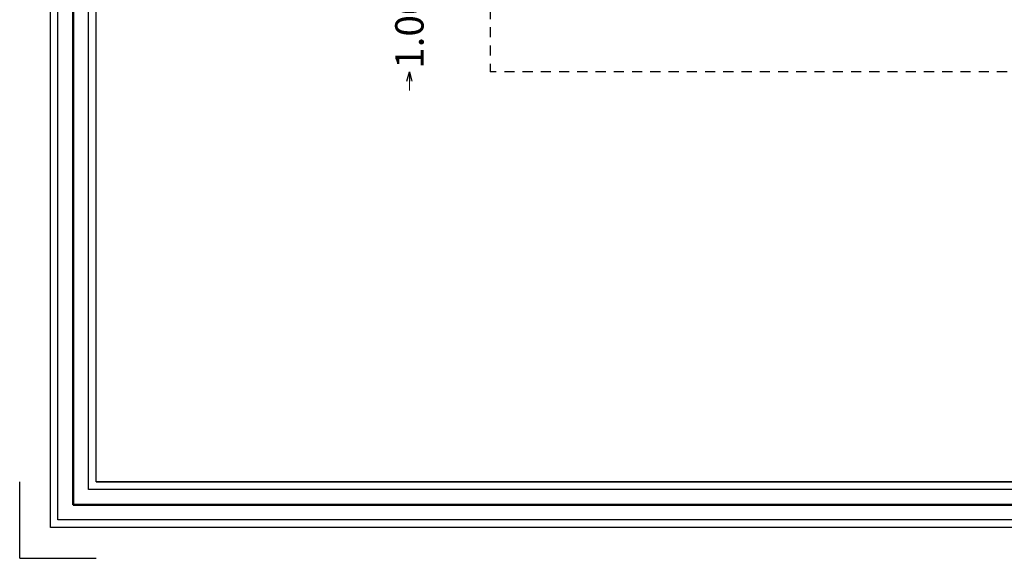
# Model space of a CAD drawing. Units: inches. Extents: x 51 to 396, y -326 to -34.
# Drawn here: x 51 to 63, y -54 to -47 of the extents above; entities that cross this region are included whole.
import ezdxf

# ---------------------------------------------------------------- set-up
doc = ezdxf.new("R2010")
doc.units = ezdxf.units.IN
doc.header["$MEASUREMENT"] = 0
doc.linetypes.add('HIDDEN2', pattern=[0.1875, 0.125, -0.0625])
doc.layers.add('FRAME 070', color=5, linetype='Continuous')
doc.layers.add('FRAME 200', color=8, linetype='Continuous')
doc.styles.add('ITALICT1', font='ROMAND.shx', dxfattribs={"width": 0.7, "height": 0.35})
doc.dimstyles.new('D100', dxfattribs={"dimtxt": 0.23, "dimasz": 0.115, "dimexe": 0.18, "dimexo": 0.0625, "dimgap": 0.09, "dimtad": 0, "dimzin": 4, "dimdsep": 46, "dimtxsty": 'ITALICT1', "dimblk": 'OPEN30', "dimcen": 0.09, "dimse1": 1, "dimse2": 1, "dimclrd": 5, "dimclre": 5, "dimclrt": 1, "dimadec": 5, "dimazin": 0, "dimtfac": 1, "dimtix": 1, "dimtofl": 0, "dimtmove": 2, "dimatfit": 3, "dimldrblk": 'OPEN30', "dimfxl": 1, "dimtolj": 1, "dimtzin": 4, "dimlwd": 15, "dimarcsym": 0})

# ---------------------------------------------------------------- blocks, each defined once
blk = doc.blocks.new('KADRE A4')
at = {"color": 1, "linetype": 'ByBlock', "lineweight": -2}
for points in [[(0.4, 29.3), (20.6, 29.3), (20.6, 0.4), (0.4, 0.4)], [(0.5, 29.2), (20.5, 29.2), (20.5, 0.5), (0.5, 0.5)], [(0.9, 28.8), (20.1, 28.8), (20.1, 0.9), (0.9, 0.9)], [(1, 28.7), (20, 28.7), (20, 1), (1, 1)]]:
    blk.add_lwpolyline(points, close=True, dxfattribs=at)
at = {"color": 1, "linetype": 'ByBlock', "lineweight": 50}
blk.add_lwpolyline([(0.7, 29), (20.3, 29), (20.3, 0.7), (0.7, 0.7)], close=True, dxfattribs=at)
at = {"layer": 'FRAME 070', "color": 1, "linetype": 'ByBlock', "lineweight": -2}
for q in [(20, 28.7), (1, 1)]:
    blk.add_line((20, 1), q, dxfattribs=at)
at = {"layer": 'FRAME 200'}
for q in [(21, 1), (20, 0)]:
    blk.add_line((21, 0), q, dxfattribs=at)
blk = doc.blocks.new('_OPEN30')
at = {"color": 0, "linetype": 'ByBlock'}
for p, q in [((-1, 0.27), (0, 0)), ((0, 0), (-1, -0.27)), ((0, 0), (-1, 0))]:
    blk.add_line(p, q, dxfattribs=at)
blk = doc.blocks.new('*D608')
at = {"color": 5, "lineweight": 15}
for p, q in [((55.477, -46.828), (55.477, -46.713)), ((55.477, -48.058), (55.477, -48.173))]:
    blk.add_line(p, q, dxfattribs=at)
at = {"layer": 'Defpoints', "color": 0}
for p in [(56.473, -46.943), (55.477, -47.943), (56.473, -47.943)]:
    blk.add_point(p, dxfattribs=at)
at = {"color": 5, "lineweight": 15, "xscale": 0.115, "yscale": 0.115, "zscale": 0.115}
for p, rotation in [((55.477, -46.943), 270), ((55.477, -47.943), 90)]:
    blk.add_blockref('_OPEN30', p, dxfattribs=dict(at, rotation=rotation))
at = {"color": 1, "insert": (55.477, -47.443), "char_height": 0.35, "attachment_point": 5, "rotation": 90, "style": 'ITALICT1'}
blk.add_mtext('\\A1;1.00', dxfattribs=at)

msp = doc.modelspace()

# ---------------------------------------------------------------- linework, layer by layer
at = {"color": 244, "linetype": 'HIDDEN2', "true_color": 0x991b1e}
for p in [(56.4732, -46.94314), (71.1732, -47.94314)]:
    msp.add_line(p, (56.4732, -47.94314), dxfattribs=at)

# ---------------------------------------------------------------- block references
at = {"linetype": 'ByBlock', "xscale": 0.9447840000000003, "yscale": 0.9447840000000003, "zscale": 0.9447840000000003, "rotation": 270}
msp.add_blockref('KADRE A4', (50.67123, -34.10167), dxfattribs=at)

# ---------------------------------------------------------------- dimensions: what is measured, and where the dimension line sits
dim = msp.add_linear_dim(base=(55.47656, -47.94314), p1=(56.4732, -46.94314), p2=(56.4732, -47.94314), angle=90, dimstyle='D100')
dim.commit()
dim.dimension.update_dxf_attribs({"geometry": '*D608', "text_midpoint": (55.47656, -47.44314)})

doc.saveas('drawing.dxf')
